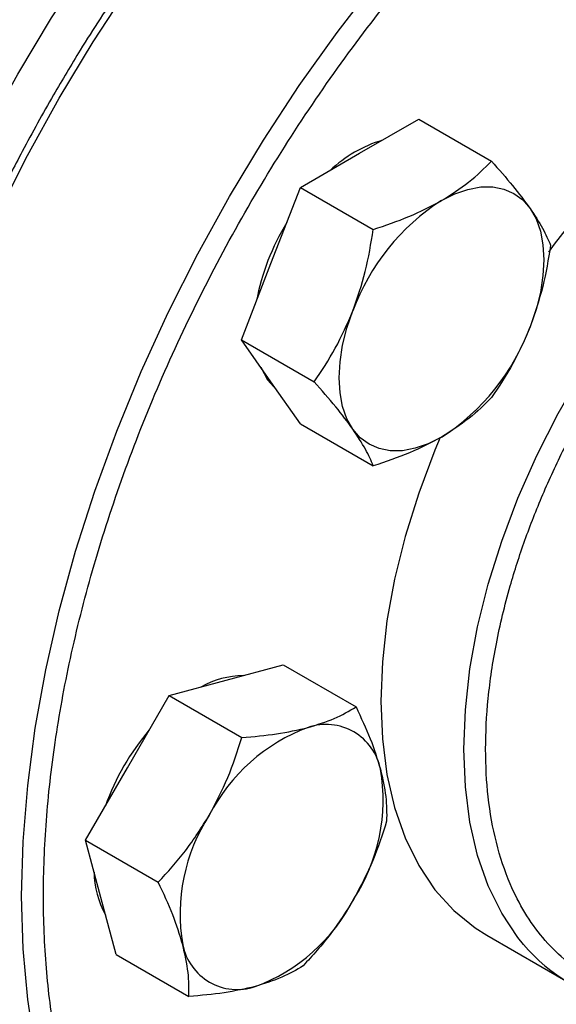
# Model space of a CAD drawing. Extents: x 0.4 to 10.6, y 0.4 to 8.1.
# Drawn here: x 3.1 to 3.2, y 4.9 to 5 of the extents above; entities that cross this region are included whole.
import ezdxf

# ---------------------------------------------------------------- set-up
doc = ezdxf.new("R2010")
doc.units = 0
doc.linetypes.add('SLD-SOLID', pattern=[0])
doc.layers.get('0').update_dxf_attribs({"linetype": 'CONTINUOUS'})

msp = doc.modelspace()

# ---------------------------------------------------------------- linework, layer by layer
at = {"color": 7, "linetype": 'SLD-SOLID'}
for p, q in [((3.182976083257987, 4.955769624003868), (3.189354962796482, 4.959452072778319)), ((3.189354962796482, 4.959452072778319), (3.197206981462454, 4.95491919888739)), ((3.176597203719488, 4.95208717522942), (3.182976083257987, 4.955769624003868)), ((3.173407763950242, 4.943866725749339), (3.176597203719488, 4.95208717522942)), ((3.176597203719488, 4.95208717522942), (3.184449222385458, 4.947554301338491)), ((3.17021832418099, 4.935646276269256), (3.173407763950242, 4.943866725749339)), ((3.17021832418099, 4.935646276269256), (3.178070342846961, 4.931113402378327)), ((3.17340776395024, 4.931108275563623), (3.17021832418099, 4.935646276269256)), ((3.176597203719488, 4.926570274857992), (3.17340776395024, 4.931108275563623)), ((3.176597203719488, 4.926570274857992), (3.184449222385458, 4.922037400967062)), ((3.168576758292858, 4.898907208224654), (3.17473828278188, 4.900557695016647)), ((3.17473828278188, 4.900557695016647), (3.182590301447849, 4.896024821125718)), ((3.162415233803835, 4.897256721432656), (3.168576758292858, 4.898907208224654)), ((3.157904684825794, 4.889444221455585), (3.162415233803835, 4.897256721432656)), ((3.162415233803835, 4.897256721432656), (3.170267252469806, 4.892723847541728)), ((3.153394135847749, 4.881631721478516), (3.157904684825794, 4.889444221455585)), ((3.155045111358729, 4.875469708293439), (3.153394135847749, 4.881631721478516)), ((3.153394135847749, 4.881631721478516), (3.161246154513718, 4.877098847587585)), ((3.156696086869706, 4.869307695108362), (3.155045111358729, 4.875469708293439)), ((3.196693373434193, 4.871385277092868), (3.205650059329222, 4.866214692384657)), ((3.156696086869706, 4.869307695108362), (3.164548105535675, 4.864774821217432))]:
    msp.add_line(p, q, dxfattribs=at)
at = {"color": 7, "linetype": 'SLD-SOLID', "flags": 128}
for points in [[(3.123646767244475, 4.888862797464942), (3.123810681308129, 4.894739387278467), (3.124301721593907, 4.900780063781792), (3.125117785391918, 4.906958959870747), (3.126255378191696, 4.913249616563678), (3.127709628646224, 4.919625096302866), (3.129474309431797, 4.926058098305289), (3.131541863914372, 4.932521075468756), (3.133903438508237, 4.938986352332843), (3.136548920588427, 4.945426243589448), (3.139466981794532, 4.951813172635541), (3.142645126540478, 4.958119789660406), (3.146069745522546, 4.964319088761736), (3.149726173996497, 4.970384523589043), (3.153598754574262, 4.976290121019215), (3.157670904271276, 4.982010592377411), (3.161925185517369, 4.987521441727054), (3.166343380827116, 4.992799070765188), (3.170906570809907, 4.997820879874034), (3.175595215185683, 5.002565364896025), (3.180389236459412, 5.007012209217913), (3.185268105896008, 5.011142370769617), (3.190210931427528, 5.014938163565302), (3.195196547116207, 5.018383333437472), (3.200203603790262, 5.021463127639826), (3.205210660464318, 5.024164358020768), (3.210196276152997, 5.026475457497108), (3.215139101684516, 5.028386529586082), (3.220017971121112, 5.029889390783612), (3.224811992394842, 5.030977605607324), (3.229500636770617, 5.031646514154281), (3.234063826753408, 5.03189325205539), (3.238482022063156, 5.031716762741079), (3.242736303309249, 5.031117801965687), (3.246808453006263, 5.030098934571209), (3.250681033584027, 5.028664523504245), (3.254337462057979, 5.026820711133202), (3.256160710915418, 5.025694402257327)], [(3.191814918022818, 4.950667073304976), (3.193257042329713, 4.951390443636652), (3.194674491489884, 4.951883136281408), (3.196043012555211, 4.952136721131494), (3.197339189750838, 4.952146859279816), (3.198540845125581, 4.951913377259846), (3.199627418022818, 4.951440270013679), (3.200580316879019, 4.950735632537467), (3.201383237330564, 4.949811521373793)], [(3.201383237330564, 4.949811521373793), (3.202022441185913, 4.948683748320875), (3.202486991489882, 4.947371609888329), (3.202768939657972, 4.945897557128528), (3.202863461478856, 4.944286811492877), (3.202768939657972, 4.942566933285788), (3.202486991489882, 4.940767350100219), (3.202022441185914, 4.938918853303419), (3.201383237330565, 4.937053071188079)], [(3.182246598715072, 4.92600572486473), (3.181607394859722, 4.927133497917647), (3.181142844555753, 4.928445636350194), (3.180860896387662, 4.929919689109995), (3.180766374566778, 4.931530434745645), (3.180860896387662, 4.933250312952737), (3.181142844555751, 4.935049896138303), (3.181607394859721, 4.936898392935105), (3.182246598715071, 4.938764175050445)], [(3.17229583920677, 4.932690345028965), (3.173039479168371, 4.931320881842744), (3.174016654159002, 4.930241934012463)], [(3.191814918022819, 4.925150172933548), (3.190372793715924, 4.924426802601871), (3.188955344555753, 4.923934109957115), (3.187586823490427, 4.923680525107028), (3.186290646294799, 4.923670386958706), (3.185088990920055, 4.923903868978677), (3.184002418022819, 4.924376976224843), (3.183049519166616, 4.925081613701054), (3.182246598715072, 4.92600572486473)], [(3.191678872096515, 4.925090845974101), (3.191108579473828, 4.923729623980378), (3.189355287289883, 4.91908255004373), (3.187899913219224, 4.914436156556787), (3.18675487400027, 4.909830084910507), (3.185929938703909, 4.905303632484122), (3.185432145387224, 4.900895417373752), (3.185265741047278, 4.896643048916424), (3.185432145387225, 4.892582806820474), (3.18592993870391, 4.888749331639864), (3.186754874000271, 4.885175329233189), (3.187899913219225, 4.881891291728826), (3.189355287289884, 4.878925237376841), (3.191108579473829, 4.876302471507167), (3.193144831300339, 4.874045370633442), (3.195446670186793, 4.872173191544487), (3.196693373434192, 4.871385277092866)]]:
    msp.add_lwpolyline(points, dxfattribs=at)
at = {"color": 8, "linetype": 'SLD-SOLID', "flags": 128}
for points in [[(3.141366556079509, 4.844145670828008), (3.141017915732195, 4.84454165584693), (3.138370830329532, 4.847929190316337), (3.136007824478337, 4.851670117047076), (3.133939016932439, 4.855748416816567), (3.13217326664336, 4.860146625719088), (3.130718134824919, 4.864845909948889), (3.12957985257496, 4.869826146449456), (3.128763294192829, 4.875066009083509), (3.128271956306878, 4.880543059954813), (3.128107942901367, 4.886233845490685), (3.128271956306877, 4.892113996873794), (3.128763294192828, 4.898158334393181), (3.129579852574959, 4.904340975267645), (3.130718134824919, 4.910635444479783), (3.132173266643359, 4.917014788146087), (3.133939016932438, 4.923451688937601), (3.136007824478336, 4.929918583056925), (3.138370830329531, 4.936387778270627), (3.141017915732193, 4.942831572491629), (3.143937745460241, 4.949222372403812), (3.147117816354518, 4.955532811620813), (3.150544510863242, 4.961735867873114), (3.15420315535445, 4.967804978721528), (3.158078082950746, 4.973714155301657), (3.162152700617273, 4.979438093612192), (3.166409560215637, 4.984952282870532), (3.170830433219511, 4.990233110471719), (3.175396388771989, 4.995257963101236), (3.180087874750417, 5.000005323568697), (3.184884801491584, 5.004454862947749), (3.189766627818749, 5.008587527627666), (3.194712449002106, 5.012385620903833), (3.199701086276051, 5.015832878757744), (3.204711177529909, 5.018914539502038), (3.209721268783766, 5.021617406992303), (3.214709906057711, 5.023929907134993), (3.219655727241068, 5.025842137449474), (3.224537553568232, 5.027345909471972), (3.2293344803094, 5.028434783819821), (3.234025966287828, 5.029104097765896), (3.238591921840306, 5.029350985205127), (3.24301279484418, 5.029174388927595), (3.247067973809008, 5.028613719539683)], [(3.159748315289478, 4.833535747448928), (3.159402692043044, 4.833928350393235), (3.156755606640381, 4.837315884862642), (3.154392600789186, 4.841056811593381), (3.152323793243288, 4.845135111362873), (3.150558042954209, 4.849533320265393), (3.149102911135768, 4.854232604495195), (3.147964628885809, 4.85921284099576), (3.147148070503678, 4.864452703629815), (3.146656732617727, 4.869929754501118), (3.146492719212216, 4.875620540036991), (3.146656732617726, 4.8815006914201), (3.147148070503677, 4.887545028939487), (3.147964628885808, 4.893727669813949), (3.149102911135768, 4.900022139026089), (3.150558042954208, 4.906401482692392), (3.152323793243287, 4.912838383483906), (3.154392600789185, 4.919305277603231), (3.15675560664038, 4.925774472816932), (3.159402692043042, 4.932218267037936), (3.16232252177109, 4.938609066950117), (3.165502592665367, 4.944919506167119), (3.168929287174091, 4.951122562419418), (3.1725879316653, 4.957191673267833), (3.176462859261596, 4.963100849847963), (3.180537476928123, 4.968824788158497), (3.184794336526486, 4.974338977416837), (3.189215209530361, 4.979619805018024), (3.193781165082838, 4.984644657647542), (3.198472651061266, 4.989392018115002), (3.203269577802434, 4.993841557494054), (3.208151404129599, 4.997974222173972), (3.213097225312955, 5.001772315450138), (3.2180858625869, 5.00521957330405), (3.223095953840758, 5.008301234048344), (3.228106045094616, 5.011004101538608), (3.233094682368561, 5.013316601681297), (3.238040503551917, 5.01522883199578), (3.242922329879082, 5.016732604018276), (3.24771925662025, 5.017821478366125), (3.252410742598677, 5.018490792312201), (3.256976698151155, 5.018737679751433), (3.26139757115503, 5.0185610834739), (3.265359706672633, 5.018017889217629)], [(3.200660021722084, 4.870400316164067), (3.200065265368859, 4.871131886798959), (3.198311973184915, 4.873754652668633), (3.196856599114255, 4.876720707020616), (3.195711559895301, 4.88000474452498), (3.19488662459894, 4.883578746931655), (3.194388831282255, 4.887412222112265), (3.194222426942308, 4.891472464208214), (3.194388831282255, 4.895724832665542), (3.194886624598939, 4.900133047775913), (3.195711559895301, 4.904659500202299), (3.196856599114255, 4.909265571848578), (3.198311973184914, 4.913911965335521), (3.200065265368859, 4.918559039272169), (3.202101517195368, 4.923167146462207), (3.204403356081821, 4.927696972159863), (3.206951143550445, 4.932109869489454), (3.20972314277688, 4.93636818916691), (3.212695704041108, 4.940435600710182), (3.215843466498515, 4.944277402398114), (3.219139574549687, 4.947860817333285), (3.222555906962906, 4.951155273082943), (3.226063316794586, 4.954132662512226), (3.229631880060721, 4.956767583584321), (3.233231151037766, 4.959037556081689), (3.23683042201481, 4.960923213399349), (3.240398985280946, 4.962408467773933), (3.243906395112626, 4.963480647538804), (3.247322727525844, 4.964130605234247), (3.250618835577016, 4.964352795650371), (3.253766598034424, 4.964145323136891), (3.254734217659174, 4.963989100449805)]]:
    msp.add_lwpolyline(points, dxfattribs=at)
at = {"color": 7, "linetype": 'SLD-SOLID'}
for centre, radius, start, end in [((3.259111239787, 4.904663433978566), 0.06887936341947158, 116.0753720914864, 144.0394621035582), ((3.189726454141113, 4.943225808319171), 0.01460826994777208, 107.0778918260722, 132.9167316412306), ((3.204748413653199, 4.93047302716317), 0.02398071743710899, 122.6379705890666, 159.7728862144016), ((3.196213946569847, 4.935217981841592), 0.02481218390885211, 148.2138477273026, 169.3747925324106), ((3.178881422392443, 4.945344219075346), 0.02398071743709986, 302.6379705890687, 339.7728862144172), ((3.170547159930717, 4.889808262401279), 0.009599741105209336, 90.61425236941211, 119.3772671624712), ((3.180525277673827, 4.876384146936339), 0.02654675590510778, 139.7131579239205, 160.2868419304516), ((3.184210920793279, 4.875391774107648), 0.01962678666524583, 110.2567276938153, 152.8704367936624), ((3.179355724643135, 4.888144215119703), 0.005983704437982975, 11.0699616979745, 108.9192865472789), ((3.165881033596341, 4.885972246116764), 0.01963000221828601, 327.1308904354491, 9.739794254302113), ((3.183231005584914, 4.873688042610459), 0.01963000221829105, 147.1308904354516, 189.7397942542979), ((3.163912975065352, 4.878312595376979), 0.009602363981834141, 180.617948436334, 209.3797795488902), ((3.164901118387997, 4.884268514619546), 0.01962678666520833, 290.2567276937783, 332.8704367937091), ((3.169756314538111, 4.871516073607516), 0.00598370443797923, 191.0699616979393, 288.9192865473324), ((3.215094784600865, 4.882575356886662), 0.01888369656511874, 220.1460501964908, 259.8257176063109)]:
    msp.add_arc(centre, radius, start, end, dxfattribs=at)
for points, knots in [([(3.246705728768089, 5.028690805134646), (3.24587043838449, 5.028854819782036), (3.24377393304306, 5.02926648211058), (3.240254102757302, 5.029510407295121), (3.236195513178045, 5.029504899548161), (3.232027020441176, 5.029143886915643), (3.227771928169118, 5.028449756373596), (3.223443117630208, 5.02742041135026), (3.219056272953536, 5.026061925306811), (3.214626319164176, 5.024379675046305), (3.210168386771812, 5.022380643829476), (3.205697625975057, 5.020072792283617), (3.201229225255804, 5.01746520866358), (3.19677842942994, 5.014568094918598), (3.192360559546133, 5.011392826850252), (3.187991180161136, 5.007952160371059), (3.183686239165023, 5.004260509186399), (3.179462356739835, 5.000334463245109), (3.175337438449263, 4.996193819652922), (3.171332046961477, 4.99186383835787), (3.167472938652437, 4.987380804460055), (3.163803530843493, 4.982808673871392), (3.160361164833273, 4.978216936648591), (3.157432891377437, 4.974046328124257), (3.154939785562844, 4.970287901557209), (3.152510873001658, 4.966464328539191), (3.150881826794258, 4.963697089977469), (3.149930095518736, 4.96208039704755)], [0, 0, 0, 0, 0.02809459297625466, 0.07051495551308863, 0.1129892046355685, 0.1555030044963268, 0.1980441821609757, 0.2406002098615797, 0.2831595975306055, 0.3257123956836419, 0.368250079266656, 0.4107647095794508, 0.4532474036840641, 0.4956910297169315, 0.5380864160074961, 0.5804210693984664, 0.62267692306911, 0.6648264975954459, 0.7068257445722839, 0.7485994260113624, 0.7900078230296735, 0.8307593470724574, 0.8701288175986011, 0.9079852959058049, 0.9348719683939537, 0.9619505055712849, 0.9999999999999999, 0.9999999999999999, 0.9999999999999999, 0.9999999999999999]), ([(3.224274465142738, 4.832064619399721), (3.221974236445489, 4.830806544756182), (3.217373696967888, 4.828290350575017), (3.21042429250553, 4.825430058424246), (3.203429417502235, 4.823278476187972), (3.196417877897523, 4.821988134106189), (3.189537979096079, 4.821631040692161), (3.182906390040728, 4.822270477318295), (3.176639230233593, 4.82393445569095), (3.170845898365483, 4.826621317898332), (3.165622954084063, 4.830296097266085), (3.16104885555545, 4.834892612525254), (3.157180075893358, 4.840317127470544), (3.154049139759749, 4.846454329890929), (3.15166417320126, 4.853174184810363), (3.150020459594865, 4.860302575235802), (3.149059130221266, 4.86777252022018), (3.14874505142105, 4.87555991391121), (3.149059114992082, 4.883710115212424), (3.150020421961233, 4.892289980284937), (3.15166417319668, 4.901316368512322), (3.154049139761018, 4.910789847286207), (3.157180075892997, 4.920541951599492), (3.161048855555582, 4.930433264469712), (3.165622954083886, 4.940310921477714), (3.170845898366049, 4.950015983949096), (3.176639230231498, 4.959391684777539), (3.182906390048447, 4.968291571760795), (3.189537979067779, 4.976587678434814), (3.196417878000448, 4.984173945999694), (3.203429417130491, 4.990978959202905), (3.210424214169891, 4.996903406074714), (3.217373611225068, 5.002066787270129), (3.221974153144361, 5.004862240866988), (3.224274465142735, 5.006259992602015)], [0, 0, 0, 0, 0.02912375244376806, 0.05824854416158681, 0.08873429317388369, 0.1199938772583456, 0.1519013647805219, 0.1843126602565629, 0.2170687487206654, 0.2499999956263073, 0.2829312425319491, 0.3156873309960516, 0.3480986264720927, 0.3800061139942689, 0.4112656980787308, 0.441751447091028, 0.4708746806658057, 0.4999999956138866, 0.529123229203806, 0.5582485441611064, 0.5887342931734034, 0.6199938772578655, 0.6519013647800417, 0.6843126602560824, 0.7170687487201847, 0.7499999956258269, 0.782931242531469, 0.8156873309955712, 0.848098626471612, 0.8800061139937883, 0.9112656980782502, 0.9417514470905474, 0.9708752039442161, 1, 1, 1, 1]), ([(3.149930095518736, 4.96208039704755), (3.148787031997248, 4.960052887031911), (3.147187587181241, 4.957215870258166), (3.144986663869501, 4.952961879281879), (3.143190882731826, 4.949327705675097), (3.141171909092311, 4.944958530949778), (3.139189259684339, 4.940344090157914), (3.13726946560887, 4.935491223500281), (3.1354605693547, 4.930475272030149), (3.133794180364657, 4.925344850195966), (3.132294650677697, 4.920141401609313), (3.130980672330947, 4.914899989927682), (3.129866770500422, 4.909651266315838), (3.128964282831474, 4.904422574411178), (3.12828203428133, 4.899238684253892), (3.127826825068001, 4.894122272323931), (3.127603798952715, 4.889094243067272), (3.127616737353367, 4.884173950167399), (3.12786831051999, 4.879379363974397), (3.128360289328545, 4.87472726363094), (3.129093763999374, 4.870233326317736), (3.130069272431462, 4.865912155762785), (3.131287290300058, 4.861777729741628), (3.132747420298891, 4.857842274375863), (3.134452386120318, 4.854121541574303), (3.136393996585369, 4.850616037365193), (3.138606901344522, 4.847382972658385), (3.140185117224791, 4.845298824112493), (3.141085518410884, 4.844380063086757), (3.141099106488104, 4.84436619793869)], [0, 0, 0, 0, 0.04681882411791601, 0.06551177963366973, 0.09655096272091739, 0.1286938506272586, 0.1630986799242243, 0.1989268116939407, 0.2358398027800029, 0.2735676940719408, 0.3119193061554443, 0.3507540267823364, 0.3899670510840018, 0.4294793238410608, 0.4692308562820903, 0.5091762223864814, 0.5492815180595907, 0.5895223290001791, 0.6298824181643029, 0.6703528667952484, 0.7109300175572051, 0.7516184311117184, 0.7924298114548827, 0.8333837310189948, 0.8745086417967706, 0.9158432527575917, 0.9574381923887241, 0.9993576939508717, 0.9999999999999999, 0.9999999999999999, 0.9999999999999999, 0.9999999999999999]), ([(3.191814918022818, 4.950667073304976), (3.192834047650071, 4.951312816865999), (3.194894932416483, 4.952618640023653), (3.196430678362857, 4.95414675377865), (3.197206981462454, 4.95491919888739)], [0, 0, 0, 0, 0.4945107285288601, 1, 1, 1, 1]), ([(3.197206981462454, 4.95491919888739), (3.198000773643426, 4.954022984085571), (3.199602911946746, 4.952214122652549), (3.200786212473152, 4.950617223914972), (3.201383237330564, 4.949811521373793)], [0, 0, 0, 0, 0.4954579634770645, 1, 1, 1, 1]), ([(3.184449222385458, 4.947554301338491), (3.185760993606507, 4.947993123671328), (3.188408586980205, 4.948878814012759), (3.190672618798476, 4.950067387843736), (3.191814918022818, 4.950667073304976)], [0, 0, 0, 0, 0.4954579634770827, 1, 1, 1, 1]), ([(3.201383237330564, 4.949811521373793), (3.201867939086748, 4.949079832648045), (3.202848103374844, 4.947600211107932), (3.203338148465226, 4.946433139601609), (3.20358586100095, 4.945843197476123)], [0, 0, 0, 0, 0.4945107285289241, 1, 1, 1, 1]), ([(3.182246598715071, 4.938764175050445), (3.182731300471255, 4.940170313612309), (3.18371146475935, 4.943013808163066), (3.184201509849732, 4.946029766670023), (3.184449222385458, 4.947554301338491)], [0, 0, 0, 0, 0.4945107285290793, 1, 1, 1, 1]), ([(3.20358586100095, 4.945843197476123), (3.203343695101771, 4.944348936804399), (3.202854923264336, 4.941333018640044), (3.201876761207015, 4.938488334112747), (3.201383237330565, 4.937053071188079)], [0, 0, 0, 0, 0.4954579634770168, 1, 1, 1, 1]), ([(3.178070342846961, 4.931113402378327), (3.178864135027933, 4.932289215975909), (3.180466273331253, 4.934662401360457), (3.181649573857659, 4.937388661970275), (3.182246598715071, 4.938764175050445)], [0, 0, 0, 0, 0.4954579634770769, 0.9999999999999999, 0.9999999999999999, 0.9999999999999999, 0.9999999999999999]), ([(3.201383237330565, 4.937053071188079), (3.200799083344609, 4.935704345176402), (3.199617806676067, 4.932976950331628), (3.198016450054471, 4.930602538315941), (3.197206981462455, 4.92940229851596)], [0, 0, 0, 0, 0.4945107285291722, 0.9999999999999999, 0.9999999999999999, 0.9999999999999999, 0.9999999999999999]), ([(3.182246598715072, 4.92600572486473), (3.181662444729118, 4.926794826140665), (3.180481168060576, 4.928390547386758), (3.178879811438978, 4.930199165384353), (3.178070342846961, 4.931113402378327)], [0, 0, 0, 0, 0.494510728529063, 1, 1, 1, 1]), ([(3.197206981462455, 4.92940229851596), (3.196446836523199, 4.92864502910898), (3.194912609615385, 4.927116605987742), (3.1928537162662, 4.925809608239286), (3.191814918022819, 4.925150172933548)], [0, 0, 0, 0, 0.4954579634768987, 1, 1, 1, 1]), ([(3.184449222385458, 4.922037400967062), (3.184207056486278, 4.922615168694736), (3.183718284648843, 4.923781297347951), (3.182740122591523, 4.92525977216805), (3.182246598715072, 4.92600572486473)], [0, 0, 0, 0, 0.4954579634770999, 1, 1, 1, 1]), ([(3.191814918022819, 4.925150172933548), (3.190696336165795, 4.924561841922713), (3.188434339018937, 4.923372118471041), (3.185787281541347, 4.922485551207313), (3.184449222385458, 4.922037400967062)], [0, 0, 0, 0, 0.494510728528924, 1, 1, 1, 1]), ([(3.17741559305769, 4.89380465752576), (3.178398302308713, 4.894109922132815), (3.180385537760504, 4.894727228471067), (3.181850020921643, 4.895589136077611), (3.182590301447849, 4.896024821125718)], [0, 0, 0, 0, 0.4945107285289245, 1, 1, 1, 1]), ([(3.182590301447849, 4.896024821125718), (3.183134240269816, 4.894864859557686), (3.184232090868784, 4.892523668874443), (3.184894087785273, 4.890376478790455), (3.18522809305769, 4.889293131132678)], [0, 0, 0, 0, 0.4954579634770168, 1, 1, 1, 1]), ([(3.170267252469806, 4.892723847541728), (3.171543724275274, 4.892832670315616), (3.174120071613622, 4.893052311096287), (3.176310453380345, 4.893552361218656), (3.17741559305769, 4.89380465752576)], [0, 0, 0, 0, 0.4954579634770645, 1, 1, 1, 1]), ([(3.166743519590625, 4.884341670756694), (3.167449588619116, 4.885679452616386), (3.168877401986463, 4.888384716188062), (3.169800590553582, 4.891266922946949), (3.170267252469806, 4.892723847541728)], [0, 0, 0, 0, 0.4945107285288593, 1, 1, 1, 1]), ([(3.18522809305769, 4.889293131132678), (3.185455007165336, 4.888289320155134), (3.185913873059554, 4.8862594127747), (3.185899511887968, 4.884559886867993), (3.185892252469806, 4.883700794755565)], [0, 0, 0, 0, 0.4945107285291711, 1, 1, 1, 1]), ([(3.161246154513718, 4.877098847587585), (3.162254500638115, 4.878208408392434), (3.164289680610438, 4.880447873466446), (3.165920634695216, 4.883035901714062), (3.166743519590625, 4.884341670756694)], [0, 0, 0, 0, 0.4954579634770818, 1, 1, 1, 1]), ([(3.185892252469807, 4.883700794755565), (3.185435532627202, 4.882272786876574), (3.184513719120766, 4.879390589022756), (3.183087903505073, 4.876684136857659), (3.182368519590625, 4.875318617970531)], [0, 0, 0, 0, 0.4954579634768995, 0.9999999999999999, 0.9999999999999999, 0.9999999999999999, 0.9999999999999999]), ([(3.163883946123559, 4.870367157594545), (3.163557579786141, 4.871428381122277), (3.162897601511476, 4.873574388208691), (3.161800651151847, 4.87591546060667), (3.161246154513718, 4.877098847587585)], [0, 0, 0, 0, 0.4945107285290788, 1, 1, 1, 1]), ([(3.182368519590625, 4.875318617970531), (3.181562998332363, 4.874038248661025), (3.179934072584568, 4.87144908479533), (3.177899572486233, 4.869208424527713), (3.176871154513718, 4.868075794801421)], [0, 0, 0, 0, 0.4945107285289232, 1, 1, 1, 1]), ([(3.164548105535675, 4.864774821217432), (3.1645557929955, 4.86561633571132), (3.164571308862417, 4.867314793614757), (3.164114450415015, 4.869343559781266), (3.163883946123559, 4.870367157594545)], [0, 0, 0, 0, 0.4954579634770757, 0.9999999999999999, 0.9999999999999999, 0.9999999999999999, 0.9999999999999999]), ([(3.176871154513718, 4.868075794801421), (3.176146308990042, 4.867648524953391), (3.174683328117581, 4.866786151392913), (3.172698084819944, 4.866167677353065), (3.171696446123561, 4.865855631201464)], [0, 0, 0, 0, 0.495457963477101, 1, 1, 1, 1]), ([(3.171696446123561, 4.865855631201464), (3.170614284642766, 4.865607779144597), (3.168425936810529, 4.865106572512325), (3.165850142118173, 4.864886211397052), (3.164548105535675, 4.864774821217432)], [0, 0, 0, 0, 0.4945107285290633, 1, 1, 1, 1])]:
    msp.add_open_spline(points, degree=3, knots=knots, dxfattribs=at)
at = {"color": 8, "linetype": 'SLD-SOLID'}
msp.add_open_spline([(3.220321714688903, 4.864646481488702), (3.219205854431662, 4.864556845252242), (3.216919150098631, 4.864373155969487), (3.213652328597242, 4.864723894499714), (3.210513747994951, 4.865546446180894), (3.207612788334715, 4.866897804096136), (3.204993661007759, 4.868736130890736), (3.202706221104685, 4.871036964733325), (3.200761461073136, 4.873756964953659), (3.199028544809351, 4.877152627354612), (3.197644847543068, 4.881298535815819), (3.196769828417502, 4.886199744015194), (3.196485713518995, 4.891418183837169), (3.196769828374495, 4.896964650838698), (3.197644736597698, 4.902876094590889), (3.199028439705832, 4.908619575648047), (3.200761387765084, 4.914016192132957), (3.202706030911876, 4.91898138526925), (3.204993594264756, 4.92392333768827), (3.207612407922865, 4.928785872726605), (3.210514159726889, 4.933485237761417), (3.213650046516276, 4.937937200295844), (3.216977761627315, 4.942103438906192), (3.220784640605987, 4.946304378670686), (3.225066682835032, 4.950363991682727), (3.229748461743141, 4.95411563414473), (3.232871824516512, 4.956045911552865), (3.234409662339745, 4.95699631463536)], degree=3, knots=[0, 0, 0, 0, 0.03489445466699539, 0.0715083274702491, 0.1088964943881319, 0.1462894433783369, 0.1836776104325574, 0.2210705595598884, 0.2576797503058563, 0.2942936234866694, 0.3411229956182755, 0.3866753021079969, 0.4308596263205529, 0.4750397487730597, 0.5205921096831724, 0.5674256301129812, 0.604034820482965, 0.6406486932858568, 0.6780368602025836, 0.7154298091939393, 0.7528179762474982, 0.7902109253755015, 0.8268201161210593, 0.8634339893022751, 0.9102633614333409, 0.9558167248152799, 1, 1, 1, 1], dxfattribs=at)

doc.saveas('drawing.dxf')
